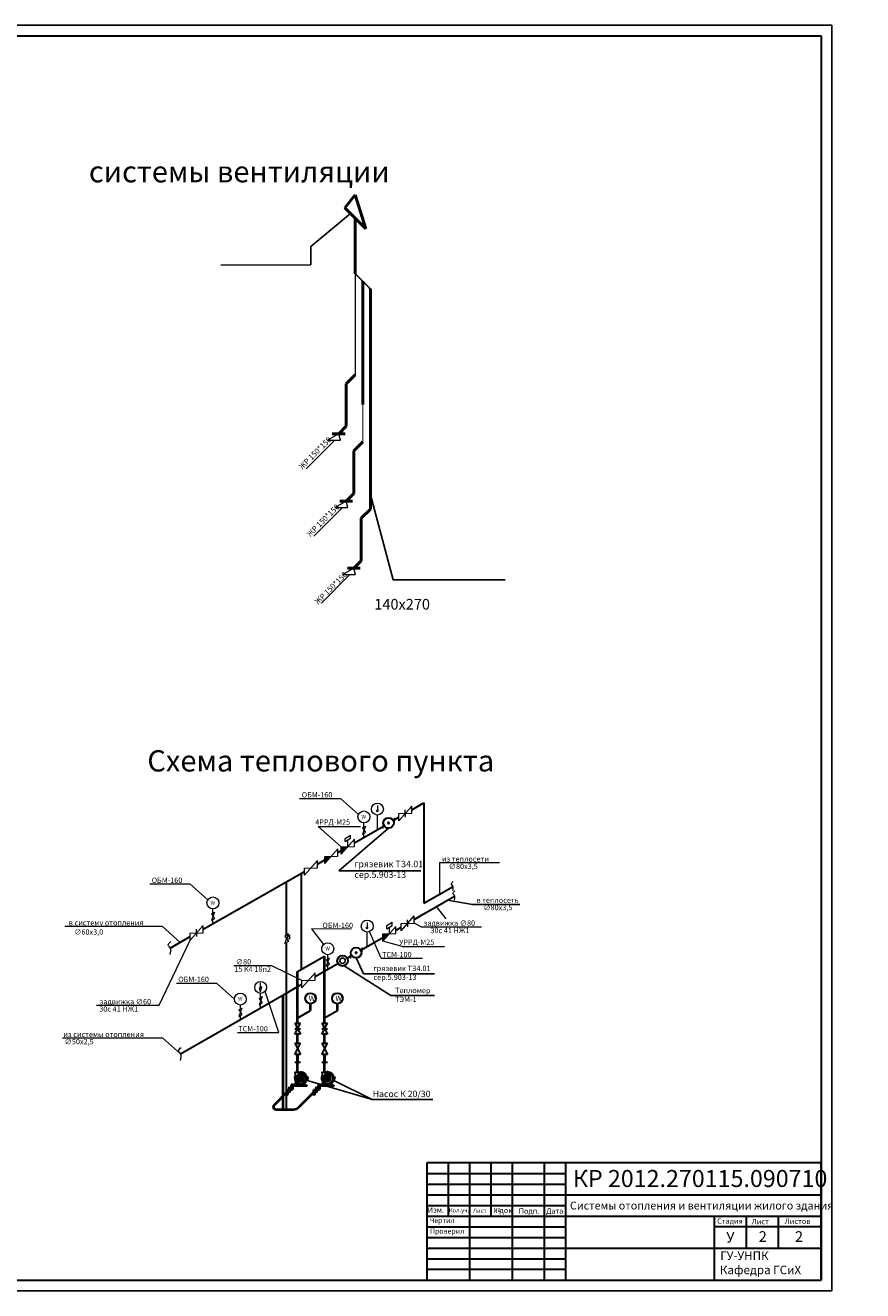
# Model space of a CAD drawing. Units: millimetres. Extents: x -417972 to 8063141, y -258519 to -13747.
# Drawn here: x -208761 to -169467, y -73455 to -14055 of the extents above; entities that cross this region are included whole.
import ezdxf

# ---------------------------------------------------------------- set-up
doc = ezdxf.new("R2010")
doc.units = ezdxf.units.MM
doc.layers.add('размеры', color=7, linetype='Continuous')
doc.layers.add('Тонкая', color=6, linetype='Continuous')
for name, color, linetype, lineweight in [('СТЕНА', 50, 'Continuous', 50), ('текст рамки', 7, 'Continuous', 20), ('тонкие', 7, 'Continuous', 20), ('Труба', 6, 'Continuous', 40), ('трубы', 7, 'Continuous', 20), ('шТАМП', 7, 'Continuous', 30)]:
    doc.layers.add(name, color=color, linetype=linetype, lineweight=lineweight)
doc.styles.get("Standard").update_dxf_attribs({"font": 'isocpeur.ttf'})
doc.styles.add('гост', font='isocpeur.ttf')

# ---------------------------------------------------------------- blocks, each defined once
blk = doc.blocks.new('Насос2')
at = {"color": 0}
for p, q in [((-4971.76, 5898.27), (-4972.16, 5900.99)), ((-4969.89, 5900.99), (-4972.16, 5900.99)), ((-4969.89, 5900.85), (-4972.14, 5900.85)), ((-4970.58, 5900.55), (-4970.43, 5900.73)), ((-4970.43, 5900.27), (-4970.58, 5900.55)), ((-4970.38, 5900.34), (-4970.52, 5900.6)), ((-4970.43, 5900.73), (-4969.89, 5900.73)), ((-4970.25, 5900.38), (-4970.4, 5900.73)), ((-4970.21, 5900.72), (-4970.11, 5900.43)), ((-4970.05, 5900.73), (-4970, 5900.45)), ((-4969.89, 5900.73), (-4969.89, 5900.99)), ((-4969.51, 5900.96), (-4969.68, 5900.53)), ((-4969.49, 5900.92), (-4969.65, 5900.52)), ((-4969.28, 5901.18), (-4969.51, 5901.18)), ((-4969.51, 5901.18), (-4969.51, 5901.07)), ((-4969.29, 5900.96), (-4969.51, 5900.96)), ((-4969.32, 5900.92), (-4969.49, 5900.92)), ((-4969.34, 5901.38), (-4969.44, 5901.38)), ((-4969.44, 5901.38), (-4969.44, 5901.18)), ((-4969.34, 5901.18), (-4969.34, 5901.38)), ((-4969.21, 5900.54), (-4969.32, 5900.92)), ((-4969.16, 5900.5), (-4969.29, 5900.96)), ((-4969.28, 5901.09), (-4969.28, 5901.18)), ((-4968.7, 5900.44), (-4968.54, 5900.87)), ((-4968.49, 5900.85), (-4968.66, 5900.42)), ((-4968.13, 5900.21), (-4967.9, 5900.56)), ((-4967.86, 5900.54), (-4968.11, 5900.18)), ((-4967.9, 5900.56), (-4967.76, 5900.49)), ((-4967.69, 5899.84), (-4967.39, 5900.16)), ((-4967.64, 5899.8), (-4967.33, 5900.13)), ((-4967.37, 5899.47), (-4966.97, 5899.69)), ((-4967.26, 5899.36), (-4966.92, 5899.57)), ((-4967.06, 5898.73), (-4966.63, 5898.9)), ((-4966.63, 5898.78), (-4967.01, 5898.67)), ((-4966.63, 5898.9), (-4966.63, 5898.78)), ((-4966.6, 5898.74), (-4966.28, 5897.67)), ((-4966.51, 5898.81), (-4966.19, 5898.97)), ((-4966.23, 5898.85), (-4966.5, 5898.77)), ((-4966.5, 5898.77), (-4966.17, 5897.71)), ((-4965.83, 5897.82), (-4966.23, 5898.85)), ((-4966.19, 5898.97), (-4965.95, 5898.33)), ((-4972.18, 5894.9), (-4972.36, 5894.44)), ((-4972.36, 5894.44), (-4966.4, 5894.44)), ((-4971.22, 5894.9), (-4972.18, 5894.9)), ((-4971.83, 5894.66), (-4972.03, 5894.66)), ((-4972.03, 5894.66), (-4972.03, 5894.44)), ((-4971.16, 5895.9), (-4971.83, 5894.66)), ((-4971.83, 5894.66), (-4971.34, 5894.66)), ((-4971.36, 5895.52), (-4971.42, 5895.41)), ((-4971.42, 5895.41), (-4967.33, 5895.41)), ((-4970.88, 5895.52), (-4971.36, 5895.52)), ((-4971.36, 5895.52), (-4971.36, 5895.52)), ((-4971.36, 5895.52), (-4971.36, 5895.52)), ((-4971.36, 5895.52), (-4971.36, 5895.52)), ((-4971.34, 5894.66), (-4971.34, 5894.44)), ((-4971.28, 5894.44), (-4971.28, 5894.55)), ((-4971.28, 5894.55), (-4967.48, 5894.55)), ((-4971.22, 5894.9), (-4970.77, 5895.72)), ((-4971.22, 5894.55), (-4971.22, 5894.9)), ((-4970.88, 5895.52), (-4970.58, 5896.04)), ((-4970.88, 5895.52), (-4967.39, 5895.52)), ((-4970.49, 5895.99), (-4970.78, 5895.51)), ((-4970.58, 5896.04), (-4970.58, 5896.04)), ((-4970.58, 5896.04), (-4970.49, 5895.99)), ((-4969.93, 5895.41), (-4969.86, 5895.3)), ((-4969.91, 5895.77), (-4969.43, 5895.52)), ((-4969.86, 5895.3), (-4968.88, 5895.3)), ((-4969.43, 5895.52), (-4969.43, 5895.65)), ((-4968.88, 5895.3), (-4968.82, 5895.41)), ((-4968.22, 5896.02), (-4968, 5895.53)), ((-4967.54, 5894.9), (-4968.13, 5896.05)), ((-4967.6, 5895.9), (-4966.92, 5894.66)), ((-4967.54, 5894.55), (-4967.54, 5894.9)), ((-4967.54, 5894.9), (-4966.58, 5894.9)), ((-4967.48, 5894.55), (-4967.48, 5894.43)), ((-4966.92, 5894.66), (-4967.42, 5894.66)), ((-4967.42, 5894.66), (-4967.42, 5894.44)), ((-4967.05, 5897.48), (-4967.1, 5897.35)), ((-4967.1, 5897.35), (-4966.67, 5897.22)), ((-4966.63, 5897.37), (-4967.05, 5897.48)), ((-4966.97, 5898.23), (-4966.84, 5898.23)), ((-4966.84, 5898), (-4966.96, 5898)), ((-4966.92, 5894.66), (-4966.73, 5894.66)), ((-4966.84, 5898.23), (-4966.84, 5898)), ((-4966.24, 5898.41), (-4966.73, 5898.23)), ((-4966.73, 5898.23), (-4966.24, 5898.41)), ((-4966.73, 5898.23), (-4966.7, 5898.16)), ((-4966.62, 5897.9), (-4966.73, 5898.23)), ((-4966.73, 5894.66), (-4966.73, 5894.44)), ((-4966.7, 5898.16), (-4966.21, 5898.34)), ((-4966.17, 5898.23), (-4966.68, 5898.08)), ((-4966.68, 5898.08), (-4966.64, 5897.99)), ((-4966.64, 5897.99), (-4966.14, 5898.14)), ((-4966.11, 5898.07), (-4966.62, 5897.9)), ((-4966.47, 5897.61), (-4966.58, 5897.61)), ((-4966.58, 5894.9), (-4966.4, 5894.44)), ((-4966.49, 5897.61), (-4965.83, 5897.82)), ((-4966.24, 5898.41), (-4966.11, 5898.06)), ((-4966.21, 5898.34), (-4966.17, 5898.23)), ((-4966.14, 5898.14), (-4966.11, 5898.07)), ((-4965.95, 5898.35), (-4966.03, 5898.32))]:
    blk.add_line(p, q, dxfattribs=at)
for centre, radius in [((-4969.32, 5898.13), 2.27), ((-4969.38, 5898.13), 1.48), ((-4969.38, 5898.13), 1.48), ((-4969.38, 5898.13), 1.48), ((-4970.26, 5899.32), 0.122), ((-4969.38, 5898.13), 0.979), ((-4969.38, 5898.13), 0.895), ((-4969.38, 5898.13), 0.826), ((-4969.38, 5898.13), 0.826), ((-4969.38, 5898.13), 0.671), ((-4968.39, 5899.32), 0.112), ((-4970.39, 5897.08), 0.112), ((-4968.41, 5896.97), 0.101)]:
    blk.add_circle(centre, radius, dxfattribs=at)
for radius, start, end in [(2.95, 150.80901, 231.76311), (2.85, 153.62705, 231.40773), (2.41, 174.57333, 116.27164), (2.95, 12.08327, 104.60991), (2.85, 12.13336, 100.324), (2.85, 308.59227, 349.52775), (2.95, 308.23689, 350.00432)]:
    blk.add_arc((-4969.38, 5898.13), radius, start, end, dxfattribs=at)

msp = doc.modelspace()

# ---------------------------------------------------------------- hatches: boundary and pattern name
h = msp.add_hatch(color=0)
h.dxf.hatch_style = 1
h.paths.add_polyline_path([(-191680.719, -51497.949, 1), (-191754.746, -51497.949, 1)])
h = msp.add_hatch(color=0)
h.dxf.hatch_style = 1
h.paths.add_polyline_path([(-193201.64, -57590.907, 1), (-193275.668, -57590.907, 1)])
at = {"layer": 'тонкие', "lineweight": 20}
for points in [[(-193626.753, -52610.545), (-193932.287, -52616.425), (-193932.287, -52957.465)], [(-194711.71, -53407.465), (-194406.176, -53060.545), (-194711.71, -53066.425)], [(-191673.073, -56700.288), (-191978.607, -56706.168), (-191978.607, -57047.208)]]:
    msp.add_hatch(color=0, dxfattribs=at).paths.add_polyline_path(points)
at = {"layer": 'Труба'}
h = msp.add_hatch(color=0, dxfattribs=at)
h.paths.add_polyline_path([(-195851.098, -61838.123), (-196116.282, -61838.123), (-195983.69, -62103.307)])
h.paths.add_polyline_path([(-194588.608, -61838.123), (-194853.792, -61838.123), (-194721.2, -62103.307)])

# ---------------------------------------------------------------- linework, layer by layer
at = {"color": 0}
for p, q in [((-255013.188, -14055.398), (-170913.188, -14055.398)), ((-170913.188, -14055.398), (-170913.188, -73455.398)), ((-191717.733, -51744), (-194046.547, -53743.153)), ((-194046.547, -53743.153), (-190202.688, -53743.153)), ((-188949.192, -55122.554), (-187778.079, -55329.053)), ((-187778.079, -55329.053), (-185558.084, -55329.053)), ((-193793.972, -58199.863), (-191615.997, -59603.561)), ((-193238.654, -57836.958), (-192888.875, -58587.062)), ((-192888.875, -58587.062), (-189560.193, -58587.062)), ((-191615.997, -59603.561), (-189556.656, -59603.561)), ((-255013.188, -73455.398), (-170913.188, -73455.398)), ((-255013.188, -73455.398), (-170913.188, -73455.398)), ((-255013.188, -73455.398), (-170913.188, -73455.398)), ((-255013.188, -73455.398), (-170913.188, -73455.398)), ((-255013.188, -73455.398), (-170913.188, -73455.398)), ((-255013.188, -73455.398), (-170913.188, -73455.398))]:
    msp.add_line(p, q, dxfattribs=at)
at = {"color": 0, "lineweight": 30}
for p, q in [((-253013.188, -14555.398), (-171413.188, -14555.398)), ((-171413.188, -14555.398), (-171413.188, -72955.398)), ((-253013.188, -72955.398), (-171413.188, -72955.398)), ((-253013.188, -72955.398), (-171413.188, -72955.398)), ((-253013.188, -72955.398), (-171413.188, -72955.398)), ((-253013.188, -72955.398), (-171413.188, -72955.398)), ((-253013.188, -72955.398), (-171413.188, -72955.398)), ((-253013.188, -72955.398), (-171413.188, -72955.398))]:
    msp.add_line(p, q, dxfattribs=at)
at = {"color": 7}
for p, q in [((-193499.551, -22891.563), (-195363.51, -24433.262)), ((-195363.51, -24433.262), (-195363.51, -25303.047)), ((-195363.51, -25303.047), (-199592.426, -25320.442))]:
    msp.add_line(p, q, dxfattribs=at)
for points, const_width in [([(-193276.848, -25714.267), (-193276.848, -23114.267)], 70), ([(-194022.709, -33202.016), (-193701.112, -32880.419), (-193701.112, -30880.419), (-193276.848, -30456.155), (-193276.848, -25714.267)], 60), ([(-193701.112, -36387.526), (-193347.558, -36033.972), (-193347.558, -34033.972), (-192923.294, -33609.708), (-192923.294, -26067.82)], 60), ([(-192557.257, -26446.735), (-193276.848, -25714.267)], 70), ([(-193756.171, -33233.972), (-194354.665, -33233.972)], 60), ([(-194001.112, -36387.526), (-193401.112, -36387.526)], 60), ([(-193320.015, -39513.536), (-192994.005, -39187.526), (-192994.005, -37187.526), (-192569.741, -36763.262)], 60), ([(-193047.558, -39541.079), (-193647.558, -39541.079)], 60)]:
    msp.add_lwpolyline(points, dxfattribs=dict(at, const_width=const_width))
at = {"const_width": 70}
msp.add_lwpolyline([(-192569.741, -36763.262), (-192569.741, -26421.374)], dxfattribs=at)
at = {"color": 0}
for centre, radius in [((-191717.733, -51497.949), 37.014), ((-193238.654, -57590.907), 37.014), ((-193875.345, -57967.657), 125.321)]:
    msp.add_circle(centre, radius, dxfattribs=at)
at = {"layer": 'размеры', "color": 0, "lineweight": 13}
for p, q in [((-192237.852, -50969.905), (-192283.423, -50900.988)), ((-192237.852, -50683.182), (-192237.852, -50888.122)), ((-192237.852, -50888.122), (-192237.852, -50969.905)), ((-192237.852, -50969.905), (-192192.28, -50900.988)), ((-192717.521, -56462.355), (-192763.092, -56393.437)), ((-192717.521, -56175.631), (-192717.521, -56380.571)), ((-192717.521, -56380.571), (-192717.521, -56462.355)), ((-192717.521, -56462.355), (-192671.95, -56393.437))]:
    msp.add_line(p, q, dxfattribs=at)
at = {"layer": 'размеры', "color": 0}
for p, q in [((-195585.556, -63575.781), (-192488.605, -64474.252)), ((-194323.066, -63575.781), (-192488.605, -64474.252)), ((-192488.605, -64474.252), (-189637.296, -64474.252))]:
    msp.add_line(p, q, dxfattribs=at)
at = {"layer": 'СТЕНА', "color": 7}
for p, q in [((-193771.822, -22619.292), (-193276.848, -22014.267)), ((-193276.848, -22014.267), (-192781.873, -23609.242)), ((-193276.848, -23114.267), (-193771.822, -22619.292)), ((-193276.848, -23114.267), (-192781.873, -23609.242)), ((-193276.848, -23114.267), (-193276.848, -25714.267)), ((-192923.294, -26067.82), (-192919.722, -31853.073)), ((-192569.741, -26421.374), (-192569.741, -36763.262)), ((-193276.848, -30456.155), (-193701.112, -30880.419)), ((-193701.112, -30880.419), (-193701.112, -32880.419)), ((-194054.665, -33233.972), (-194354.665, -33233.972)), ((-193701.112, -32880.419), (-194054.665, -33233.972)), ((-194054.665, -33233.972), (-193754.665, -33233.972)), ((-192923.294, -33609.708), (-193347.558, -34033.972)), ((-193347.558, -34033.972), (-193347.558, -36033.972)), ((-193347.558, -36033.972), (-193701.112, -36387.526)), ((-193701.112, -36387.526), (-194001.112, -36387.526)), ((-193701.112, -36387.526), (-193401.112, -36387.526)), ((-192569.741, -36763.262), (-192994.005, -37187.526)), ((-192994.005, -37187.526), (-192994.005, -39187.526)), ((-192994.005, -39187.526), (-193347.558, -39541.079)), ((-193347.558, -39541.079), (-193647.558, -39541.079)), ((-193347.558, -39541.079), (-193047.558, -39541.079))]:
    msp.add_line(p, q, dxfattribs=at)
at = {"layer": 'СТЕНА', "color": 7, "lineweight": 5}
for p, q in [((-194054.665, -33233.972), (-194574.28, -33533.972)), ((-193974.28, -33533.972), (-194054.665, -33233.972)), ((-194232.888, -33533.972), (-195576.391, -34877.475)), ((-194574.28, -33533.972), (-193974.28, -33533.972)), ((-193701.112, -36387.526), (-194220.727, -36687.526)), ((-194220.727, -36687.526), (-193620.727, -36687.526)), ((-193620.727, -36687.526), (-193701.112, -36387.526)), ((-193347.558, -39541.079), (-193867.173, -39841.079)), ((-193267.173, -39841.079), (-193347.558, -39541.079)), ((-193525.781, -39841.079), (-194869.284, -41184.582)), ((-193867.173, -39841.079), (-193267.173, -39841.079))]:
    msp.add_line(p, q, dxfattribs=at)
at = {"layer": 'СТЕНА', "color": 0, "lineweight": 20}
for p, q in [((-193972.56, -50351.121), (-193130.469, -51105.324)), ((-195019.819, -51663.267), (-193932.287, -52616.425)), ((-196862.247, -61330.968), (-197511.707, -59409.304)), ((-202317.574, -61587.872), (-201475.484, -62342.075))]:
    msp.add_line(p, q, dxfattribs=at)
at = {"layer": 'Тонкая', "color": 7}
for p, q in [((-192569.741, -36089.752), (-191504.966, -40081.7)), ((-193879.335, -36687.526), (-195222.838, -38031.029)), ((-191504.966, -40081.7), (-186243.225, -40081.7))]:
    msp.add_line(p, q, dxfattribs=at)
at = {"layer": 'тонкие', "color": 0, "lineweight": 20}
for p, q in [((-195889.713, -50351.121), (-193972.56, -50351.121)), ((-191237.436, -51399.498), (-190626.368, -50705.658)), ((-191237.436, -51058.458), (-190626.368, -51046.698)), ((-191237.436, -51399.498), (-191237.436, -51058.458)), ((-190931.908, -51053.818), (-190931.908, -51224.338)), ((-190931.903, -51053.818), (-190931.903, -50883.298)), ((-190626.368, -51046.698), (-190626.368, -50705.658)), ((-195019.819, -51663.267), (-193035.659, -51663.267)), ((-192946.411, -51727.256), (-192801.689, -51643.701)), ((-192801.689, -51643.701), (-192943.889, -52026.83)), ((-191987.261, -51563.708), (-191987.261, -51763.803)), ((-191453.143, -51256.333), (-191453.143, -51456.427)), ((-193932.287, -52957.465), (-193321.219, -52263.625)), ((-193755.294, -52221.901), (-193498.211, -52067.278)), ((-193755.294, -52371.901), (-193498.211, -52217.278)), ((-193755.294, -52371.901), (-193755.294, -52221.901)), ((-193498.211, -52217.278), (-193498.211, -52067.278)), ((-193321.219, -52604.665), (-193321.219, -52263.625)), ((-192946.411, -51727.256), (-192799.167, -51943.276)), ((-192943.889, -52026.83), (-192799.167, -51943.276)), ((-194711.71, -53407.465), (-194100.642, -52713.625)), ((-194100.642, -53054.665), (-194100.642, -52713.625)), ((-193932.287, -52616.425), (-193321.219, -52604.665)), ((-193932.287, -52957.465), (-193932.287, -52616.425)), ((-193626.753, -52610.545), (-193626.753, -52294.59)), ((-195660.492, -53954.419), (-195049.424, -53261.721)), ((-195049.424, -53602.761), (-195049.424, -53261.721)), ((-194711.71, -53066.425), (-194100.642, -53054.665)), ((-194711.71, -53407.465), (-194711.71, -53066.425)), ((-189322.487, -53360.233), (-186504.779, -53360.233)), ((-189322.487, -53360.233), (-189322.487, -54845.14)), ((-195660.492, -53613.379), (-195049.424, -53602.761)), ((-195660.492, -53954.419), (-195660.492, -53613.379)), ((-202913.836, -54358.343), (-201040.443, -54358.343)), ((-201040.443, -54358.343), (-200198.352, -55112.546)), ((-200030.133, -55771.695), (-199885.412, -55688.14)), ((-200030.133, -55771.695), (-199882.89, -55987.715)), ((-199885.412, -55688.14), (-200027.611, -56071.27)), ((-189011.14, -55998.441), (-189462.507, -55420.311)), ((-206903.583, -56351.313), (-202337.788, -56351.313)), ((-202337.788, -56351.313), (-201495.697, -57105.516)), ((-201027.054, -57006.61), (-200415.986, -56312.77)), ((-200415.986, -56653.81), (-200415.986, -56312.77)), ((-200027.611, -56071.27), (-199882.89, -55987.715)), ((-191978.607, -57047.208), (-191367.539, -56353.368)), ((-191801.614, -56311.644), (-191544.531, -56157.021)), ((-191801.614, -56461.644), (-191544.531, -56307.021)), ((-191801.614, -56461.644), (-191801.614, -56311.644)), ((-191673.073, -56700.288), (-191673.073, -56384.333)), ((-191544.531, -56307.021), (-191544.531, -56157.021)), ((-191367.539, -56694.408), (-191367.539, -56353.368)), ((-191126.988, -56555.876), (-190515.921, -55862.036)), ((-191126.988, -56214.836), (-190515.921, -56203.076)), ((-191126.988, -56555.876), (-191126.988, -56214.836)), ((-190821.461, -56210.197), (-190821.461, -56380.717)), ((-190821.456, -56210.197), (-190821.456, -56039.677)), ((-190515.921, -56203.076), (-190515.921, -55862.036)), ((-190179.545, -56369.575), (-190515.921, -56203.076)), ((-190179.545, -56369.575), (-187361.838, -56369.575)), ((-202476.368, -60056.532), (-201027.054, -57006.61)), ((-201027.054, -56665.57), (-200415.986, -56653.81)), ((-201027.054, -57006.61), (-201027.054, -56665.57)), ((-200721.527, -56660.931), (-200721.527, -56831.451)), ((-200721.521, -56660.931), (-200721.521, -56490.411)), ((-196411.951, -56709.904), (-196585.156, -56809.904)), ((-196585.156, -57156.314), (-196411.951, -56709.904)), ((-196585.156, -56809.904), (-196411.951, -57056.314)), ((-196498.553, -56933.109), (-196358.565, -56752.287)), ((-196358.565, -56952.287), (-196498.553, -56933.109)), ((-196358.565, -56752.287), (-196358.565, -56952.287)), ((-193460.93, -56476.883), (-195334.322, -56475.646)), ((-195334.322, -56475.646), (-194769.772, -57212.045)), ((-192064.483, -57849.026), (-192606.321, -56596.892)), ((-191978.607, -56706.168), (-191367.539, -56694.408)), ((-191978.607, -57047.208), (-191978.607, -56706.168)), ((-196411.951, -57056.314), (-196585.156, -57156.314)), ((-192974.064, -57349.29), (-192974.064, -57549.385)), ((-191078.816, -57300.352), (-191978.607, -57047.208)), ((-191078.816, -57300.352), (-189094.656, -57300.352)), ((-194640.139, -57917.01), (-194495.418, -57833.455)), ((-194640.139, -57917.01), (-194492.896, -58133.03)), ((-194495.418, -57833.455), (-194637.617, -58216.585)), ((-194637.617, -58216.585), (-194492.896, -58133.03)), ((-193508.182, -57656.666), (-193508.182, -57856.76)), ((-192064.483, -57849.026), (-190116.452, -57849.026)), ((-195778.089, -59233.171), (-195167.021, -58540.473)), ((-195167.021, -58881.513), (-195167.021, -58540.473)), ((-201666.332, -59012.393), (-199792.94, -59012.393)), ((-199792.94, -59012.393), (-198950.849, -59766.596)), ((-197718.373, -59444.388), (-197773.1, -59229.342)), ((-197718.373, -59444.388), (-197718.373, -58996.388)), ((-197718.373, -59444.388), (-197659.246, -59174.982)), ((-195778.089, -58892.131), (-195167.021, -58881.513)), ((-195778.089, -59233.171), (-195778.089, -58892.131)), ((-197791.995, -59732.772), (-197647.274, -59649.217)), ((-197791.995, -59732.772), (-197644.752, -59948.791)), ((-197647.274, -59649.217), (-197789.473, -60032.346)), ((-197789.473, -60032.346), (-197644.752, -59948.791)), ((-205418.582, -60057.227), (-202476.368, -60056.532)), ((-198744.47, -60278.98), (-198599.749, -60195.425)), ((-198744.47, -60278.98), (-198597.227, -60495)), ((-198599.749, -60195.425), (-198741.948, -60578.554)), ((-198741.948, -60578.554), (-198597.227, -60495)), ((-207011.055, -61587.872), (-202317.574, -61587.872)), ((-198810.278, -61330.968), (-196862.247, -61330.968))]:
    msp.add_line(p, q, dxfattribs=at)
msp.add_lwpolyline([(-195778.089, -58892.131), (-197186.065, -58201.297), (-198973.821, -58203.601)], dxfattribs=at)
for centre in [(-192872.789, -51214.872), (-192237.852, -50847.471), (-199956.512, -55253.66), (-192717.521, -56339.92), (-194566.517, -57404.626), (-197718.373, -59220.388), (-198670.849, -59766.596)]:
    msp.add_circle(centre, 280, dxfattribs=at)
for points in [[(-188701.889, -54674.602), (-188701.889, -54463.597), (-188763.754, -54366.987), (-188680.574, -54248.881)], [(-188624.394, -55118.072), (-188624.394, -54907.068), (-188686.259, -54810.457), (-188603.079, -54692.352)], [(-201964.34, -57676.376), (-201964.34, -57374.941), (-202052.719, -57236.926), (-201933.891, -57068.204)], [(-201475.484, -62643.51), (-201475.484, -62342.075), (-201563.862, -62204.06), (-201445.034, -62035.338)]]:
    msp.add_spline(points, degree=3, dxfattribs=at)
at = {"layer": 'Труба', "color": 0}
for p, q in [((-194721.2, -60890.256), (-194721.2, -57747.098)), ((-195983.69, -60890.256), (-195983.69, -58473.639)), ((-196680.703, -59582.09), (-196680.703, -64944.509)), ((-195375.172, -60295.433), (-195375.172, -59984.326)), ((-194117.179, -60295.433), (-194117.179, -59984.326)), ((-195983.69, -61838.123), (-195983.69, -61420.624)), ((-194721.2, -61838.123), (-194721.2, -61420.624)), ((-195983.69, -63195.954), (-195983.69, -62368.491)), ((-194721.2, -63209.833), (-194721.2, -62368.491)), ((-195831.525, -63481.686), (-196222.989, -63873.15)), ((-194569.034, -63481.686), (-194960.498, -63873.15)), ((-196222.989, -63738.15), (-196504.259, -64287.012)), ((-196504.259, -64021.828), (-196222.989, -64008.15)), ((-196364.889, -64015.051), (-196364.889, -63880.051)), ((-196364.889, -64015.051), (-196364.889, -64150.051)), ((-196222.989, -63873.15), (-196222.989, -63738.15)), ((-196222.989, -63873.15), (-196222.989, -64008.15)), ((-194960.498, -63738.15), (-195241.768, -64287.012)), ((-195241.768, -64021.828), (-194960.498, -64008.15)), ((-195102.399, -64015.051), (-195102.399, -63880.051)), ((-195102.399, -64015.051), (-195102.399, -64150.051)), ((-194960.498, -63873.15), (-194960.498, -63738.15)), ((-194960.498, -63873.15), (-194960.498, -64008.15)), ((-196504.259, -64154.42), (-197089.495, -64739.657)), ((-195241.768, -64154.42), (-195929.345, -64841.997)), ((-197004.642, -64944.509), (-196176.832, -64944.509))]:
    msp.add_line(p, q, dxfattribs=at)
at = {"layer": 'Труба', "color": 0, "lineweight": 30}
for p, q in [((-196116.282, -61420.624), (-195851.098, -60890.256)), ((-196116.282, -60890.256), (-195851.098, -61420.624)), ((-196116.282, -60890.256), (-195851.098, -60890.256)), ((-196116.282, -61155.44), (-195983.69, -61155.44)), ((-195983.69, -61155.44), (-196116.282, -61155.44)), ((-195983.69, -61155.44), (-195851.098, -61155.44)), ((-194853.792, -61420.624), (-194588.608, -60890.256)), ((-194853.792, -60890.256), (-194588.608, -61420.624)), ((-194853.792, -60890.256), (-194588.608, -60890.256)), ((-194853.792, -61155.44), (-194721.2, -61155.44)), ((-194721.2, -61155.44), (-194853.792, -61155.44)), ((-194721.2, -61155.44), (-194588.608, -61155.44)), ((-195851.098, -61420.624), (-196116.282, -61420.624)), ((-194588.608, -61420.624), (-194853.792, -61420.624)), ((-196116.282, -61838.123), (-195851.098, -61838.123)), ((-196116.282, -62368.491), (-195851.098, -61838.123)), ((-196116.282, -61838.123), (-195851.098, -62368.491)), ((-195851.098, -62368.491), (-196116.282, -62368.491)), ((-194853.792, -61838.123), (-194588.608, -61838.123)), ((-194853.792, -62368.491), (-194588.608, -61838.123)), ((-194853.792, -61838.123), (-194588.608, -62368.491)), ((-194588.608, -62368.491), (-194853.792, -62368.491)), ((-195851.098, -62740.785), (-196116.282, -62740.785)), ((-194588.608, -62740.785), (-194853.792, -62740.785)), ((-196504.259, -64154.42), (-196504.259, -64021.828)), ((-195241.768, -64154.42), (-195241.768, -64021.828)), ((-196504.259, -64154.42), (-196504.259, -64287.012)), ((-195241.768, -64154.42), (-195241.768, -64287.012))]:
    msp.add_line(p, q, dxfattribs=at)
at = {"layer": 'Труба', "color": 0, "linetype": 'Continuous', "lineweight": 50}
for p, q in [((-195983.69, -62740.785), (-195983.69, -62368.491)), ((-194721.2, -62740.785), (-194721.2, -62368.491))]:
    msp.add_line(p, q, dxfattribs=at)
at = {"layer": 'Труба', "color": 0, "lineweight": 30}
for centre, radius in [((-191717.733, -51497.949), 246.051), ((-193238.654, -57590.907), 246.051), ((-193875.345, -57967.657), 246.051), ((-195375.172, -59734.326), 250), ((-194117.179, -59734.326), 250)]:
    msp.add_circle(centre, radius, dxfattribs=at)
at = {"layer": 'Труба', "color": 0}
for centre, radius, start, end in [((-197004.642, -64824.509), 120, 135, 270), ((-196176.832, -64594.509), 350, 270, 315)]:
    msp.add_arc(centre, radius, start, end, dxfattribs=at)
at = {"layer": 'трубы', "color": 0, "lineweight": 30}
for p, q in [((-190626.368, -50876.178), (-190067.444, -50552.37)), ((-190067.444, -50552.37), (-190067.444, -55270.739)), ((-193321.219, -52435.335), (-191926.123, -51628.772)), ((-191500.378, -51382.631), (-191237.436, -51230.612)), ((-194100.642, -52885.639), (-193932.287, -52788.85)), ((-194100.642, -52886.342), (-193932.287, -52788.924)), ((-195049.424, -53432.241), (-194711.71, -53236.945)), ((-194712.211, -53240.221), (-194711.71, -53239.931)), ((-200415.986, -56483.29), (-195660.492, -53784.208)), ((-195805.84, -58371.289), (-195805.84, -53866.704)), ((-196498.553, -56759.904), (-196498.553, -54263.296)), ((-190067.444, -55270.739), (-188691.585, -54484.702)), ((-190067.444, -55771.215), (-188614.09, -54928.173)), ((-190515.921, -56034.367), (-190067.444, -55771.215)), ((-190067.444, -55771.215), (-190067.444, -55771.215)), ((-191367.539, -56524.459), (-191126.988, -56386.026)), ((-201964.34, -57374.941), (-201027.054, -56836.09)), ((-193021.064, -57476.033), (-191978.607, -56876.117)), ((-196498.553, -64944.509), (-196498.553, -57106.314)), ((-195983.69, -58473.639), (-194721.2, -57747.098)), ((-195167.021, -58710.993), (-194088.604, -58090.383)), ((-193662.087, -57844.93), (-193447.299, -57721.323)), ((-196382.11, -59410.255), (-195778.089, -59062.651)), ((-199436.235, -61167.849), (-196382.11, -59410.255)), ((-195979.194, -60643.037), (-195375.172, -60295.433)), ((-194721.2, -60643.037), (-194117.179, -60295.433)), ((-201475.484, -62342.075), (-199436.235, -61167.849))]:
    msp.add_line(p, q, dxfattribs=at)
at = {"layer": 'трубы', "color": 0, "lineweight": 20}
for p, q in [((-192872.789, -51684.751), (-192872.789, -51494.872)), ((-192237.852, -51808.258), (-192237.852, -51127.471)), ((-192872.789, -52175.659), (-192872.789, -51985.781)), ((-199956.512, -55729.19), (-199956.512, -55533.66)), ((-199956.512, -56225.75), (-199956.512, -56030.22)), ((-192717.321, -57111.035), (-192717.521, -56619.92)), ((-192717.244, -57301.19), (-192717.321, -57111.035)), ((-194566.517, -57874.505), (-194566.517, -57684.626)), ((-194566.517, -58365.414), (-194566.517, -58175.535)), ((-197718.373, -59690.266), (-197718.373, -59500.388)), ((-197718.373, -60181.175), (-197718.373, -59991.297)), ((-198670.849, -60236.474), (-198670.849, -60046.596)), ((-198670.849, -60727.383), (-198670.849, -60537.505)), ((-197718.373, -60179.251), (-197718.373, -60179.251))]:
    msp.add_line(p, q, dxfattribs=at)
at = {"layer": 'шТАМП'}
for p, q in [((-189913.188, -67455.398), (-189913.188, -72955.398)), ((-171413.188, -67455.398), (-189913.188, -67455.398)), ((-188913.188, -67455.398), (-188913.188, -69955.398)), ((-187913.188, -67455.398), (-187913.188, -72955.398)), ((-186913.188, -67455.398), (-186913.188, -69955.398)), ((-185913.188, -67455.398), (-185913.188, -72955.398)), ((-184413.188, -67455.398), (-184413.188, -72955.398)), ((-183413.188, -67455.398), (-183413.188, -72955.398)), ((-171413.188, -72955.398), (-171413.188, -67455.398)), ((-189913.188, -67955.398), (-183413.188, -67955.398)), ((-189913.188, -68455.398), (-183413.188, -68455.398)), ((-189913.188, -68955.398), (-171413.188, -68955.398)), ((-189913.188, -69455.398), (-183413.188, -69455.398)), ((-189913.188, -69955.398), (-171413.188, -69955.398)), ((-176413.188, -72955.398), (-176413.188, -69955.398)), ((-174913.188, -71455.398), (-174913.188, -69955.398)), ((-173413.188, -71455.398), (-173413.188, -69955.398)), ((-189913.188, -70455.398), (-183413.188, -70455.398)), ((-171413.188, -70455.398), (-176413.188, -70455.398)), ((-189913.188, -70955.398), (-183413.188, -70955.398)), ((-189913.188, -71455.398), (-176413.188, -71455.398)), ((-176413.188, -71455.398), (-171413.188, -71455.398)), ((-189913.188, -71955.398), (-183413.188, -71955.398)), ((-183413.188, -72455.398), (-189913.188, -72455.398)), ((-189913.188, -72955.398), (-171413.188, -72955.398))]:
    msp.add_line(p, q, dxfattribs=at)

# ---------------------------------------------------------------- block references
at = {"color": 0, "xscale": 100, "yscale": 100, "zscale": 100}
for p in [(301106.237, -653294.834), (302368.727, -653294.834)]:
    msp.add_blockref('Насос2', p, dxfattribs=at)

# ---------------------------------------------------------------- texts
at = {"layer": 'размеры', "style": 'гост'}
msp.add_text(' Схема теплового пункта', height=1000, dxfattribs=at).set_placement((-203342.05, -49082.918))
at = {"layer": 'размеры', "attachment_point": 1}
for s, width, insert, char_height in [('\\pi4259.3;Схема системы отопления', 24818.5479, (-238036.329, -18609.696), 1000), ('\\pi3859.3;Схема системы вентиляции', 24818.5479, (-205779.359, -18758.798), 1000), ('\\pi2170.6;Канал \\P\\pi170.61;кирпичный 140х270', 6141.2263, (-192384.451, -39315.2), 500)]:
    msp.add_mtext_dynamic_manual_height_columns(s, width=width, gutter_width=12.5, heights=[0], dxfattribs=dict(at, insert=insert, char_height=char_height))
at = {"layer": 'размеры', "color": 0, "attachment_point": 1, "style": 'гост'}
for s, insert, char_height, width in [('{\\fISOCPEUR|b0|i0|c204|p34;грязевик ТЗ4.01\\Pсер.5.903-13}', (-193314.499, -53275.371), 300, 3813.60298), ('W', (-195462.869, -59610.483), 250, 404.98), ('W', (-194204.875, -59610.483), 250, 404.98), ('Насос К 20/30', (-192459.51, -64067.394), 300, 2822.21)]:
    msp.add_mtext(s, dxfattribs=dict(at, insert=insert, char_height=char_height, width=width))
at = {"layer": 'текст рамки'}
for s, height, p in [('КР 2012.270115.090710', 800, (-183065.663, -68588.335)), ('Системы отопления и вентиляции жилого здания', 370, (-183202.286, -69644.746)), ('Изм.', 250, (-189876.659, -69789.435)), ('Чертил', 240, (-189787.312, -70277.962)), ('Кол.уч', 200, (-188886.924, -69783.145)), ('.', 250, (-188021.21, -69783.145)), ('Лист', 200, (-187756.547, -69801.185)), ('№', 250, (-186808.233, -69813.553)), ('док', 250, (-186508.233, -69813.553)), ('Подп.', 250, (-185607.347, -69841.522)), ('Дата', 250, (-184317.388, -69837.849)), ('Стадия', 250, (-176293.744, -70316.005)), ('Лист', 250, (-174677.207, -70340.855)), ('Листов', 250, (-173126.796, -70320.52)), ('Проверил', 240, (-189773.314, -70778.561)), ('2', 500, (-174343.448, -71163.6)), ('2', 500, (-172644.156, -71163.6)), ('У', 500, (-175871.15, -71194.092)), ('ГУ-УНПК', 400, (-176148.521, -72014.212)), ('Кафедра ГСиХ', 400, (-176167.569, -72680.878))]:
    msp.add_text(s, height=height, dxfattribs=at).set_placement(p)
at = {"layer": 'Тонкая', "color": 7, "style": 'гост'}
for p in [(-195765.986, -34919.998), (-195392.643, -38082.261), (-195026.494, -41259.874)]:
    msp.add_text('ЖР 150*150 ', height=260, rotation=45, dxfattribs=at).set_placement(p)
at = {"layer": 'тонкие', "color": 0, "lineweight": 20, "style": 'гост', "oblique": 10}
for s, p in [('ОБМ-160', (-195788.788, -50300.729)), ('4РРД-М25', (-195156.453, -51585.453)), ('из теплосети', (-189211.228, -53315.437)), ('∅80x3,5', (-188891.936, -53661.535)), ('ОБМ-160', (-202830.591, -54313.547)), ('в теплосеть', (-187589.306, -55248.369)), ('∅80x3,5', (-187270.013, -55594.466)), ('в систему отопления', (-206721.217, -56306.517)), ('задвижка ∅80', (-190068.286, -56324.779)), ('30с 41 НЖ1', (-189748.994, -56670.876)), ('∅60x3,0', (-206466.65, -56740.498)), ('УРРД-М25', (-191215.45, -57222.538)), ('ТСМ-100', (-192019.606, -57804.229)), ('∅80', (-198883.488, -58141.399)), ('ОБМ-160', (-201583.087, -58967.597)), ('15 К4 18п2', (-198953.832, -58487.497)), ('задвижка ∅60', (-205272.65, -60011.735)), ('30с 41 НЖ1', (-205290.779, -60357.833)), ('ТСМ-100', (-198765.401, -61286.172)), ('из системы отопления', (-206978.935, -61550.315)), ('∅50x2,5', (-206917.101, -61889.174))]:
    msp.add_text(s, height=250, dxfattribs=at).set_placement(p)
msp.add_text('ОБМ-160', height=250, rotation=359.96214832, dxfattribs=at).set_placement((-194819.145, -56431.19))
at = {"layer": 'тонкие', "color": 0, "lineweight": 20, "style": 'гост'}
for s, insert, char_height, width, attachment_point in [('{\\Ftxt|c204;W}', (-192881.279, -51119.923), 175, 201.94141, 2), ('{\\Ftxt|c204;W}', (-199965.002, -55158.71), 175, 201.94141, 2), ('{\\Ftxt|c204;W}', (-194575.008, -57309.677), 175, 201.94141, 2), ('{\\fISOCPEUR|b0|i0|c204|p34;грязевик ТЗ4.01\\Pсер.5.903-13}', (-192425.431, -58201.383), 250, 3813.60298, 1), ('Тепломер \\PТЭМ-1', (-191408.116, -59237.017), 250, 2860.04, 1), ('{\\Ftxt|c204;W}', (-198679.339, -59671.647), 175, 201.94141, 2)]:
    msp.add_mtext(s, dxfattribs=dict(at, insert=insert, char_height=char_height, width=width, attachment_point=attachment_point))

doc.saveas('drawing.dxf')
